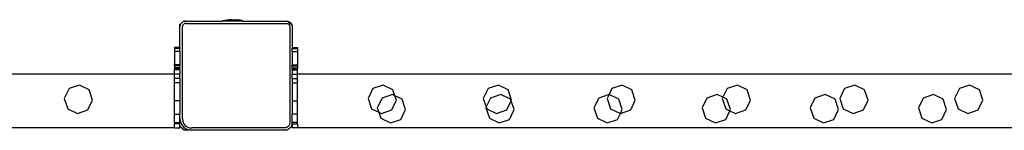
# Model space of a CAD drawing. Units: millimetres. Extents: x -16606 to 355047, y -3372 to 18187.
# Drawn here: x 7339 to 8077, y 17845 to 17928 of the extents above; entities that cross this region are included whole.
import ezdxf

# ---------------------------------------------------------------- set-up
doc = ezdxf.new("R2010")
doc.units = ezdxf.units.MM
doc.layers.add('VP-EQ', color=7, linetype='Continuous', true_color=0x8a3492)

# ---------------------------------------------------------------- blocks, each defined once
blk = doc.blocks.new('2408A')
at = {"layer": 'VP-EQ', "color": 0}
for p, q in [((11591.715, 989.802), (11591.774, 989.856)), ((11591.715, 989.802), (11591.774, 989.856)), ((11591.715, 989.645), (11591.715, 989.802)), ((11591.715, 989.645), (11591.715, 989.802)), ((11591.774, 989.856), (11591.73, 989.754)), ((11591.774, 989.856), (11591.73, 989.754)), ((11591.784, 989.869), (11591.774, 989.856)), ((11591.784, 989.869), (11591.774, 989.856)), ((11591.784, 989.869), (11591.916, 989.997)), ((11591.784, 989.869), (11591.916, 989.997)), ((11591.844, 989.944), (11591.784, 989.869)), ((11591.844, 989.944), (11591.784, 989.869)), ((11591.916, 989.997), (11591.844, 989.944)), ((11591.916, 989.997), (11591.844, 989.944)), ((11591.936, 990.011), (11591.916, 989.997)), ((11591.936, 990.011), (11591.916, 989.997)), ((11591.971, 989.823), (11591.929, 989.771)), ((11591.971, 989.823), (11591.929, 989.771)), ((11591.936, 990.011), (11591.989, 990.068)), ((11591.936, 990.011), (11591.989, 990.068)), ((11592.042, 990.054), (11591.936, 990.011)), ((11592.042, 990.054), (11591.936, 990.011)), ((11592.025, 989.863), (11591.971, 989.823)), ((11592.025, 989.863), (11591.971, 989.823)), ((11591.989, 990.068), (11592.156, 990.068)), ((11591.989, 990.068), (11592.156, 990.068)), ((11592.088, 989.888), (11592.025, 989.863)), ((11592.088, 989.888), (11592.025, 989.863)), ((11592.156, 990.068), (11592.042, 990.054)), ((11592.156, 990.068), (11592.042, 990.054)), ((11592.168, 989.898), (11592.088, 989.888)), ((11592.168, 989.898), (11592.088, 989.888)), ((11592.156, 990.068), (11594.918, 990.068)), ((11592.156, 990.068), (11594.918, 990.068)), ((11592.168, 989.898), (11599.681, 989.898)), ((11592.168, 989.898), (11599.681, 989.898)), ((11594.918, 990.118), (11594.925, 990.118)), ((11594.918, 990.118), (11594.918, 990.068)), ((11594.918, 990.118), (11594.925, 990.118)), ((11594.918, 990.118), (11594.918, 990.068)), ((11596.383, 990.068), (11594.918, 990.068)), ((11596.383, 990.068), (11594.918, 990.068)), ((11594.925, 990.118), (11595.217, 990.168)), ((11594.925, 990.118), (11595.217, 990.168)), ((11594.925, 990.118), (11596.376, 990.118)), ((11594.925, 990.118), (11596.376, 990.118)), ((11595.217, 990.168), (11595.372, 990.168)), ((11595.217, 990.168), (11595.372, 990.168)), ((11595.372, 990.168), (11595.37, 990.152)), ((11595.372, 990.168), (11595.37, 990.152)), ((11595.417, 990.152), (11595.37, 990.152)), ((11595.417, 990.152), (11595.37, 990.152)), ((11595.372, 990.168), (11595.417, 990.168)), ((11595.372, 990.168), (11595.417, 990.168)), ((11595.417, 990.168), (11595.417, 990.152)), ((11595.604, 990.168), (11595.417, 990.168)), ((11595.417, 990.168), (11595.417, 990.152)), ((11595.604, 990.168), (11595.417, 990.168)), ((11595.417, 990.152), (11595.604, 990.152)), ((11595.417, 990.152), (11595.604, 990.152)), ((11595.604, 990.168), (11595.604, 990.152)), ((11595.604, 990.168), (11595.697, 990.168)), ((11595.604, 990.168), (11595.604, 990.152)), ((11595.604, 990.168), (11595.697, 990.168)), ((11595.604, 990.152), (11595.697, 990.152)), ((11595.604, 990.152), (11595.697, 990.152)), ((11595.697, 990.168), (11595.697, 990.152)), ((11595.697, 990.168), (11595.884, 990.168)), ((11595.697, 990.168), (11595.697, 990.152)), ((11595.697, 990.168), (11595.884, 990.168)), ((11595.697, 990.152), (11595.884, 990.152)), ((11595.697, 990.152), (11595.884, 990.152)), ((11595.884, 990.168), (11595.884, 990.152)), ((11595.928, 990.168), (11595.884, 990.168)), ((11595.884, 990.168), (11595.884, 990.152)), ((11595.928, 990.168), (11595.884, 990.168)), ((11595.884, 990.152), (11595.93, 990.153)), ((11595.884, 990.152), (11595.93, 990.153)), ((11595.928, 990.168), (11595.93, 990.153)), ((11595.928, 990.168), (11596.083, 990.168)), ((11595.928, 990.168), (11595.93, 990.153)), ((11595.928, 990.168), (11596.083, 990.168)), ((11596.376, 990.118), (11596.083, 990.168)), ((11596.376, 990.118), (11596.083, 990.168)), ((11596.383, 990.118), (11596.376, 990.118)), ((11596.383, 990.118), (11596.376, 990.118)), ((11596.383, 990.118), (11596.383, 990.068)), ((11596.383, 990.118), (11596.383, 990.068)), ((11596.383, 990.068), (11599.693, 990.068)), ((11596.383, 990.068), (11599.693, 990.068)), ((11599.681, 989.898), (11599.756, 989.888)), ((11599.681, 989.898), (11599.756, 989.888)), ((11599.693, 990.068), (11599.74, 990.062)), ((11599.693, 990.068), (11599.733, 990.068)), ((11599.693, 990.068), (11599.74, 990.062)), ((11599.693, 990.068), (11599.733, 990.068)), ((11599.74, 990.062), (11599.733, 990.068)), ((11599.74, 990.062), (11599.733, 990.068)), ((11599.74, 990.062), (11599.802, 990.054)), ((11600.101, 989.767), (11599.74, 990.062)), ((11599.74, 990.062), (11599.802, 990.054)), ((11600.101, 989.767), (11599.74, 990.062)), ((11599.756, 989.888), (11599.815, 989.865)), ((11599.756, 989.888), (11599.815, 989.865)), ((11599.802, 990.054), (11599.904, 990.014)), ((11599.802, 990.054), (11599.904, 990.014)), ((11599.815, 989.865), (11599.865, 989.828)), ((11599.815, 989.865), (11599.865, 989.828)), ((11599.865, 989.828), (11599.904, 989.779)), ((11599.865, 989.828), (11599.904, 989.779)), ((11599.904, 990.014), (11599.992, 989.949)), ((11599.904, 990.014), (11599.992, 989.949)), ((11599.904, 989.779), (11599.928, 989.723)), ((11599.904, 989.779), (11599.928, 989.723)), ((11600.059, 989.865), (11599.992, 989.949)), ((11600.059, 989.865), (11599.992, 989.949)), ((11600.059, 989.865), (11600.101, 989.767)), ((11600.059, 989.865), (11600.101, 989.767)), ((11591.73, 989.754), (11591.715, 989.645)), ((11591.73, 989.754), (11591.715, 989.645)), ((11591.715, 988.094), (11591.715, 989.645)), ((11591.715, 988.094), (11591.715, 989.645)), ((11591.903, 989.71), (11591.893, 989.634)), ((11591.903, 989.71), (11591.893, 989.634)), ((11591.893, 982.756), (11591.893, 989.634)), ((11591.893, 982.756), (11591.893, 989.634)), ((11591.929, 989.771), (11591.903, 989.71)), ((11591.929, 989.771), (11591.903, 989.71)), ((11599.928, 989.723), (11599.938, 989.651)), ((11599.928, 989.723), (11599.938, 989.651)), ((11599.938, 989.651), (11599.938, 982.452)), ((11599.938, 989.651), (11599.938, 982.452)), ((11600.101, 989.767), (11600.115, 989.663)), ((11600.115, 989.755), (11600.101, 989.767)), ((11600.101, 989.767), (11600.115, 989.663)), ((11600.115, 989.755), (11600.101, 989.767)), ((11600.115, 989.755), (11600.115, 989.663)), ((11600.115, 989.755), (11600.115, 989.663)), ((11600.115, 989.663), (11600.115, 988.094)), ((11600.115, 989.663), (11600.115, 988.094)), ((11591.715, 988.094), (11591.315, 988.094)), ((11591.315, 988.094), (11591.315, 988.016)), ((11591.715, 988.094), (11591.315, 988.094)), ((11591.315, 988.094), (11591.315, 988.016)), ((11591.715, 988.016), (11591.315, 988.016)), ((11591.315, 988.016), (11591.315, 987.788)), ((11591.715, 988.016), (11591.315, 988.016)), ((11591.315, 988.016), (11591.315, 987.788)), ((11591.715, 987.788), (11591.315, 987.788)), ((11591.315, 987.788), (11591.315, 986.799)), ((11591.715, 987.788), (11591.315, 987.788)), ((11591.315, 987.788), (11591.315, 986.799)), ((11591.715, 988.094), (11591.715, 988.016)), ((11591.715, 988.094), (11591.715, 988.016)), ((11591.715, 987.788), (11591.715, 988.016)), ((11591.715, 987.788), (11591.715, 988.016)), ((11591.715, 987.788), (11591.715, 986.799)), ((11591.715, 987.788), (11591.715, 986.799)), ((11600.115, 988.094), (11600.515, 988.094)), ((11600.115, 988.094), (11600.115, 988.016)), ((11600.115, 988.094), (11600.515, 988.094)), ((11600.115, 988.094), (11600.115, 988.016)), ((11600.115, 988.016), (11600.515, 988.016)), ((11600.115, 987.788), (11600.115, 988.016)), ((11600.115, 988.016), (11600.515, 988.016)), ((11600.115, 987.788), (11600.115, 988.016)), ((11600.115, 987.788), (11600.515, 987.788)), ((11600.115, 987.788), (11600.115, 986.799)), ((11600.115, 987.788), (11600.515, 987.788)), ((11600.115, 987.788), (11600.115, 986.799)), ((11600.515, 988.094), (11600.515, 988.016)), ((11600.515, 988.094), (11600.515, 988.016)), ((11600.515, 988.016), (11600.515, 987.788)), ((11600.515, 988.016), (11600.515, 987.788)), ((11600.515, 987.788), (11600.515, 986.799)), ((11600.515, 987.788), (11600.515, 986.799)), ((11591.315, 986.094), (11350.515, 986.094)), ((11591.315, 986.094), (11350.515, 986.094)), ((11591.715, 986.799), (11591.315, 986.799)), ((11591.315, 986.726), (11591.315, 986.799)), ((11591.715, 986.799), (11591.315, 986.799)), ((11591.315, 986.726), (11591.315, 986.799)), ((11591.715, 986.728), (11591.315, 986.726)), ((11591.715, 986.728), (11591.315, 986.726)), ((11591.715, 986.724), (11591.315, 986.726)), ((11591.315, 986.726), (11591.315, 986.571)), ((11591.715, 986.724), (11591.315, 986.726)), ((11591.315, 986.726), (11591.315, 986.571)), ((11591.715, 986.571), (11591.315, 986.571)), ((11591.315, 986.571), (11591.315, 986.494)), ((11591.715, 986.571), (11591.315, 986.571)), ((11591.315, 986.571), (11591.315, 986.494)), ((11591.315, 986.494), (11591.715, 986.494)), ((11591.315, 986.411), (11591.315, 986.494)), ((11591.315, 986.494), (11591.715, 986.494)), ((11591.315, 986.411), (11591.315, 986.494)), ((11591.715, 986.411), (11591.315, 986.411)), ((11591.315, 986.094), (11591.315, 986.411)), ((11591.715, 986.411), (11591.315, 986.411)), ((11591.315, 986.094), (11591.315, 986.411)), ((11591.715, 986.094), (11591.315, 986.094)), ((11591.315, 985.776), (11591.315, 986.094)), ((11591.715, 986.094), (11591.315, 986.094)), ((11591.315, 985.776), (11591.315, 986.094)), ((11591.715, 986.799), (11591.715, 986.728)), ((11591.715, 986.799), (11591.715, 986.728)), ((11591.715, 986.728), (11591.715, 986.724)), ((11591.715, 986.728), (11591.715, 986.724)), ((11591.715, 986.571), (11591.715, 986.724)), ((11591.715, 986.571), (11591.715, 986.724)), ((11591.715, 986.571), (11591.715, 986.494)), ((11591.715, 986.571), (11591.715, 986.494)), ((11591.715, 986.411), (11591.715, 986.494)), ((11591.715, 986.411), (11591.715, 986.494)), ((11591.715, 986.411), (11591.715, 986.094)), ((11591.715, 986.411), (11591.715, 986.094)), ((11591.715, 985.776), (11591.715, 986.094)), ((11591.715, 985.776), (11591.715, 986.094)), ((11600.115, 986.799), (11600.515, 986.799)), ((11600.115, 986.728), (11600.115, 986.799)), ((11600.115, 986.799), (11600.515, 986.799)), ((11600.115, 986.728), (11600.115, 986.799)), ((11600.115, 986.728), (11600.515, 986.726)), ((11600.115, 986.724), (11600.115, 986.728)), ((11600.115, 986.728), (11600.515, 986.726)), ((11600.115, 986.724), (11600.115, 986.728)), ((11600.115, 986.724), (11600.515, 986.726)), ((11600.115, 986.724), (11600.515, 986.726)), ((11600.115, 986.712), (11600.115, 986.724)), ((11600.115, 986.712), (11600.115, 986.724)), ((11600.115, 986.712), (11600.115, 986.65)), ((11600.115, 986.652), (11600.115, 986.712)), ((11600.115, 986.712), (11600.115, 986.65)), ((11600.115, 986.652), (11600.115, 986.712)), ((11600.115, 986.65), (11600.115, 986.652)), ((11600.115, 986.65), (11600.115, 986.652)), ((11600.115, 986.571), (11600.115, 986.65)), ((11600.115, 986.571), (11600.115, 986.65)), ((11600.115, 986.571), (11600.515, 986.571)), ((11600.115, 986.571), (11600.115, 986.494)), ((11600.115, 986.571), (11600.515, 986.571)), ((11600.115, 986.571), (11600.115, 986.494)), ((11600.515, 986.494), (11600.115, 986.494)), ((11600.115, 986.411), (11600.115, 986.494)), ((11600.515, 986.494), (11600.115, 986.494)), ((11600.115, 986.411), (11600.115, 986.494)), ((11600.115, 986.411), (11600.515, 986.411)), ((11600.115, 986.411), (11600.115, 986.094)), ((11600.115, 986.411), (11600.515, 986.411)), ((11600.115, 986.411), (11600.115, 986.094)), ((11600.115, 986.094), (11600.515, 986.094)), ((11600.115, 985.776), (11600.115, 986.094)), ((11600.115, 986.094), (11600.515, 986.094)), ((11600.115, 985.776), (11600.115, 986.094)), ((11600.515, 986.726), (11600.515, 986.799)), ((11600.515, 986.726), (11600.515, 986.799)), ((11600.515, 986.726), (11600.515, 986.571)), ((11600.515, 986.726), (11600.515, 986.571)), ((11600.515, 986.571), (11600.515, 986.494)), ((11600.515, 986.571), (11600.515, 986.494)), ((11600.515, 986.411), (11600.515, 986.494)), ((11600.515, 986.411), (11600.515, 986.494)), ((11600.515, 986.094), (11600.515, 986.411)), ((11600.515, 986.094), (11600.515, 986.411)), ((11600.515, 985.776), (11600.515, 986.094)), ((11656.645, 986.094), (11600.515, 986.094)), ((11600.515, 985.776), (11600.515, 986.094)), ((11656.645, 986.094), (11600.515, 986.094)), ((11591.715, 985.776), (11591.315, 985.776)), ((11591.315, 985.463), (11591.315, 985.776)), ((11591.715, 985.776), (11591.315, 985.776)), ((11591.315, 985.463), (11591.315, 985.776)), ((11591.715, 985.462), (11591.315, 985.463)), ((11591.315, 985.459), (11591.315, 985.463)), ((11591.715, 985.462), (11591.315, 985.463)), ((11591.315, 985.459), (11591.315, 985.463)), ((11591.715, 985.462), (11591.315, 985.459)), ((11591.715, 985.462), (11591.315, 985.459)), ((11591.315, 984.094), (11591.315, 985.459)), ((11591.315, 984.094), (11591.315, 985.459)), ((11591.715, 985.776), (11591.715, 985.462)), ((11591.715, 985.776), (11591.715, 985.462)), ((11591.715, 985.462), (11591.715, 984.094)), ((11591.715, 985.462), (11591.715, 984.094)), ((11600.115, 985.776), (11600.515, 985.776)), ((11600.115, 985.776), (11600.115, 985.462)), ((11600.115, 985.776), (11600.515, 985.776)), ((11600.115, 985.776), (11600.115, 985.462)), ((11600.115, 985.462), (11600.515, 985.463)), ((11600.115, 985.462), (11600.515, 985.463)), ((11600.115, 985.462), (11600.515, 985.459)), ((11600.115, 985.462), (11600.115, 984.094)), ((11600.115, 985.462), (11600.515, 985.459)), ((11600.115, 985.462), (11600.115, 984.094)), ((11600.515, 985.764), (11600.515, 985.776)), ((11600.515, 985.764), (11600.515, 985.776)), ((11600.515, 985.544), (11600.515, 985.764)), ((11600.515, 985.544), (11600.515, 985.764)), ((11600.515, 985.544), (11600.515, 985.537)), ((11600.515, 985.544), (11600.515, 985.476)), ((11600.515, 985.544), (11600.515, 985.537)), ((11600.515, 985.544), (11600.515, 985.476)), ((11600.515, 985.476), (11600.515, 985.537)), ((11600.515, 985.476), (11600.515, 985.537)), ((11600.515, 985.463), (11600.515, 985.476)), ((11600.515, 985.463), (11600.515, 985.476)), ((11600.515, 985.459), (11600.515, 985.463)), ((11600.515, 985.459), (11600.515, 985.463)), ((11600.515, 984.094), (11600.515, 985.459)), ((11600.515, 984.094), (11600.515, 985.459)), ((11583.407, 985.015), (11583.05, 984.282)), ((11583.407, 985.015), (11583.05, 984.282)), ((11584.177, 985.281), (11583.407, 985.015)), ((11584.177, 985.281), (11583.407, 985.015)), ((11584.91, 984.924), (11584.177, 985.281)), ((11584.91, 984.924), (11584.177, 985.281)), ((11585.167, 984.154), (11584.91, 984.924)), ((11585.167, 984.154), (11584.91, 984.924)), ((11606.164, 985.015), (11605.807, 984.282)), ((11606.164, 985.015), (11605.807, 984.282)), ((11606.935, 985.281), (11606.164, 985.015)), ((11606.935, 985.281), (11606.164, 985.015)), ((11607.667, 984.924), (11606.935, 985.281)), ((11607.667, 984.924), (11606.935, 985.281)), ((11607.813, 984.488), (11607.667, 984.924)), ((11607.813, 984.488), (11607.667, 984.924)), ((11614.794, 985.015), (11614.437, 984.282)), ((11614.794, 985.015), (11614.437, 984.282)), ((11615.565, 985.281), (11614.794, 985.015)), ((11615.565, 985.281), (11614.794, 985.015)), ((11616.297, 984.924), (11615.565, 985.281)), ((11616.297, 984.924), (11615.565, 985.281)), ((11616.554, 984.154), (11616.297, 984.924)), ((11616.554, 984.154), (11616.297, 984.924)), ((11624.064, 985.015), (11623.852, 984.58)), ((11624.064, 985.015), (11623.852, 984.58)), ((11624.835, 985.281), (11624.064, 985.015)), ((11624.835, 985.281), (11624.064, 985.015)), ((11625.567, 984.924), (11624.835, 985.281)), ((11625.567, 984.924), (11624.835, 985.281)), ((11625.824, 984.154), (11625.567, 984.924)), ((11625.824, 984.154), (11625.567, 984.924)), ((11632.694, 985.015), (11632.381, 984.372)), ((11632.694, 985.015), (11632.381, 984.372)), ((11633.465, 985.281), (11632.694, 985.015)), ((11633.465, 985.281), (11632.694, 985.015)), ((11634.197, 984.924), (11633.465, 985.281)), ((11634.197, 984.924), (11633.465, 985.281)), ((11634.454, 984.154), (11634.197, 984.924)), ((11634.454, 984.154), (11634.197, 984.924)), ((11641.494, 985.015), (11641.137, 984.282)), ((11641.494, 985.015), (11641.137, 984.282)), ((11642.265, 985.281), (11641.494, 985.015)), ((11642.265, 985.281), (11641.494, 985.015)), ((11642.997, 984.924), (11642.265, 985.281)), ((11642.997, 984.924), (11642.265, 985.281)), ((11643.254, 984.154), (11642.997, 984.924)), ((11643.254, 984.154), (11642.997, 984.924)), ((11650.094, 985.015), (11649.737, 984.282)), ((11650.094, 985.015), (11649.737, 984.282)), ((11650.865, 985.281), (11650.094, 985.015)), ((11650.865, 985.281), (11650.094, 985.015)), ((11651.597, 984.924), (11650.865, 985.281)), ((11651.597, 984.924), (11650.865, 985.281)), ((11651.854, 984.154), (11651.597, 984.924)), ((11651.854, 984.154), (11651.597, 984.924)), ((11583.05, 984.282), (11583.316, 983.512)), ((11583.05, 984.282), (11583.316, 983.512)), ((11584.819, 983.421), (11585.167, 984.154)), ((11584.819, 983.421), (11585.167, 984.154)), ((11591.715, 984.094), (11591.315, 984.094)), ((11591.315, 983.094), (11591.315, 984.094)), ((11591.715, 984.094), (11591.315, 984.094)), ((11591.315, 983.094), (11591.315, 984.094)), ((11591.715, 984.094), (11591.715, 983.094)), ((11591.715, 984.094), (11591.715, 983.094)), ((11600.115, 984.094), (11600.515, 984.094)), ((11600.115, 984.094), (11600.115, 983.094)), ((11600.115, 984.094), (11600.515, 984.094)), ((11600.115, 984.094), (11600.115, 983.094)), ((11600.515, 983.094), (11600.515, 984.094)), ((11600.515, 983.094), (11600.515, 984.094)), ((11605.807, 984.282), (11606.073, 983.512)), ((11605.807, 984.282), (11606.073, 983.512)), ((11606.852, 984.315), (11606.495, 983.582)), ((11606.852, 984.315), (11606.495, 983.582)), ((11607.622, 984.58), (11606.852, 984.315)), ((11607.622, 984.58), (11606.852, 984.315)), ((11607.576, 983.421), (11607.924, 984.154)), ((11607.576, 983.421), (11607.924, 984.154)), ((11607.813, 984.488), (11607.622, 984.58)), ((11607.813, 984.488), (11607.622, 984.58)), ((11608.355, 984.223), (11607.813, 984.488)), ((11607.924, 984.154), (11607.813, 984.488)), ((11608.355, 984.223), (11607.813, 984.488)), ((11607.924, 984.154), (11607.813, 984.488)), ((11608.612, 983.453), (11608.355, 984.223)), ((11608.612, 983.453), (11608.355, 984.223)), ((11614.437, 984.282), (11614.656, 983.646)), ((11614.437, 984.282), (11614.656, 983.646)), ((11614.982, 984.315), (11614.656, 983.646)), ((11614.982, 984.315), (11614.656, 983.646)), ((11615.752, 984.58), (11614.982, 984.315)), ((11615.752, 984.58), (11614.982, 984.315)), ((11616.485, 984.223), (11615.752, 984.58)), ((11616.485, 984.223), (11615.752, 984.58)), ((11616.206, 983.421), (11616.527, 984.098)), ((11616.206, 983.421), (11616.527, 984.098)), ((11616.527, 984.098), (11616.485, 984.223)), ((11616.527, 984.098), (11616.485, 984.223)), ((11616.527, 984.098), (11616.554, 984.154)), ((11616.527, 984.098), (11616.554, 984.154)), ((11616.742, 983.453), (11616.527, 984.098)), ((11616.742, 983.453), (11616.527, 984.098)), ((11623.082, 984.315), (11622.725, 983.582)), ((11623.082, 984.315), (11622.725, 983.582)), ((11623.852, 984.58), (11623.082, 984.315)), ((11623.852, 984.58), (11623.082, 984.315)), ((11623.852, 984.58), (11623.707, 984.282)), ((11623.852, 984.58), (11623.707, 984.282)), ((11623.707, 984.282), (11623.973, 983.512)), ((11623.707, 984.282), (11623.973, 983.512)), ((11624.585, 984.223), (11623.852, 984.58)), ((11624.585, 984.223), (11623.852, 984.58)), ((11624.842, 983.453), (11624.585, 984.223)), ((11624.842, 983.453), (11624.585, 984.223)), ((11625.476, 983.421), (11625.824, 984.154)), ((11625.476, 983.421), (11625.824, 984.154)), ((11631.182, 984.315), (11630.825, 983.582)), ((11631.182, 984.315), (11630.825, 983.582)), ((11631.952, 984.58), (11631.182, 984.315)), ((11631.952, 984.58), (11631.182, 984.315)), ((11632.381, 984.372), (11631.952, 984.58)), ((11632.381, 984.372), (11631.952, 984.58)), ((11632.381, 984.372), (11632.337, 984.282)), ((11632.381, 984.372), (11632.337, 984.282)), ((11632.337, 984.282), (11632.603, 983.512)), ((11632.337, 984.282), (11632.603, 983.512)), ((11632.685, 984.223), (11632.381, 984.372)), ((11632.685, 984.223), (11632.381, 984.372)), ((11632.942, 983.453), (11632.685, 984.223)), ((11632.942, 983.453), (11632.685, 984.223)), ((11634.106, 983.421), (11634.454, 984.154)), ((11634.106, 983.421), (11634.454, 984.154)), ((11639.282, 984.315), (11638.925, 983.582)), ((11639.282, 984.315), (11638.925, 983.582)), ((11640.052, 984.58), (11639.282, 984.315)), ((11640.052, 984.58), (11639.282, 984.315)), ((11640.785, 984.223), (11640.052, 984.58)), ((11640.785, 984.223), (11640.052, 984.58)), ((11641.042, 983.453), (11640.785, 984.223)), ((11641.042, 983.453), (11640.785, 984.223)), ((11641.137, 984.282), (11641.403, 983.512)), ((11641.137, 984.282), (11641.403, 983.512)), ((11642.906, 983.421), (11643.254, 984.154)), ((11642.906, 983.421), (11643.254, 984.154)), ((11647.382, 984.315), (11647.025, 983.582)), ((11647.382, 984.315), (11647.025, 983.582)), ((11648.152, 984.58), (11647.382, 984.315)), ((11648.152, 984.58), (11647.382, 984.315)), ((11648.885, 984.223), (11648.152, 984.58)), ((11648.885, 984.223), (11648.152, 984.58)), ((11649.142, 983.453), (11648.885, 984.223)), ((11649.142, 983.453), (11648.885, 984.223)), ((11649.737, 984.282), (11650.003, 983.512)), ((11649.737, 984.282), (11650.003, 983.512)), ((11651.506, 983.421), (11651.854, 984.154)), ((11651.506, 983.421), (11651.854, 984.154)), ((11583.316, 983.512), (11584.048, 983.155)), ((11583.316, 983.512), (11584.048, 983.155)), ((11584.048, 983.155), (11584.819, 983.421)), ((11584.048, 983.155), (11584.819, 983.421)), ((11606.073, 983.512), (11606.609, 983.251)), ((11606.073, 983.512), (11606.609, 983.251)), ((11606.495, 983.582), (11606.609, 983.251)), ((11606.495, 983.582), (11606.609, 983.251)), ((11606.609, 983.251), (11606.761, 982.811)), ((11606.609, 983.251), (11606.806, 983.155)), ((11606.609, 983.251), (11606.761, 982.811)), ((11606.609, 983.251), (11606.806, 983.155)), ((11606.806, 983.155), (11607.576, 983.421)), ((11606.806, 983.155), (11607.576, 983.421)), ((11608.264, 982.72), (11608.612, 983.453)), ((11608.264, 982.72), (11608.612, 983.453)), ((11614.656, 983.646), (11614.625, 983.582)), ((11614.656, 983.646), (11614.625, 983.582)), ((11614.625, 983.582), (11614.891, 982.811)), ((11614.625, 983.582), (11614.891, 982.811)), ((11614.656, 983.646), (11614.703, 983.512)), ((11614.656, 983.646), (11614.703, 983.512)), ((11614.703, 983.512), (11615.436, 983.155)), ((11614.703, 983.512), (11615.436, 983.155)), ((11615.436, 983.155), (11616.206, 983.421)), ((11615.436, 983.155), (11616.206, 983.421)), ((11616.394, 982.72), (11616.742, 983.453)), ((11616.394, 982.72), (11616.742, 983.453)), ((11622.725, 983.582), (11622.991, 982.811)), ((11622.725, 983.582), (11622.991, 982.811)), ((11623.973, 983.512), (11624.701, 983.157)), ((11623.973, 983.512), (11624.701, 983.157)), ((11624.494, 982.72), (11624.701, 983.157)), ((11624.494, 982.72), (11624.701, 983.157)), ((11624.701, 983.157), (11624.842, 983.453)), ((11624.701, 983.157), (11624.842, 983.453)), ((11624.701, 983.157), (11624.706, 983.155)), ((11624.701, 983.157), (11624.706, 983.155)), ((11624.706, 983.155), (11625.476, 983.421)), ((11624.706, 983.155), (11625.476, 983.421)), ((11630.825, 983.582), (11631.091, 982.811)), ((11630.825, 983.582), (11631.091, 982.811)), ((11632.594, 982.72), (11632.901, 983.367)), ((11632.594, 982.72), (11632.901, 983.367)), ((11632.603, 983.512), (11632.901, 983.367)), ((11632.603, 983.512), (11632.901, 983.367)), ((11632.901, 983.367), (11632.942, 983.453)), ((11632.901, 983.367), (11632.942, 983.453)), ((11632.901, 983.367), (11633.336, 983.155)), ((11632.901, 983.367), (11633.336, 983.155)), ((11633.336, 983.155), (11634.106, 983.421)), ((11633.336, 983.155), (11634.106, 983.421)), ((11638.925, 983.582), (11639.191, 982.811)), ((11638.925, 983.582), (11639.191, 982.811)), ((11640.694, 982.72), (11641.042, 983.453)), ((11640.694, 982.72), (11641.042, 983.453)), ((11641.403, 983.512), (11642.136, 983.155)), ((11641.403, 983.512), (11642.136, 983.155)), ((11642.136, 983.155), (11642.906, 983.421)), ((11642.136, 983.155), (11642.906, 983.421)), ((11647.025, 983.582), (11647.291, 982.811)), ((11647.025, 983.582), (11647.291, 982.811)), ((11648.794, 982.72), (11649.142, 983.453)), ((11648.794, 982.72), (11649.142, 983.453)), ((11650.003, 983.512), (11650.736, 983.155)), ((11650.003, 983.512), (11650.736, 983.155)), ((11650.736, 983.155), (11651.506, 983.421)), ((11650.736, 983.155), (11651.506, 983.421)), ((11591.315, 983.094), (11591.715, 983.094)), ((11591.315, 982.494), (11591.315, 983.094)), ((11591.315, 983.094), (11591.715, 983.094)), ((11591.315, 982.494), (11591.315, 983.094)), ((11591.315, 982.494), (11591.715, 982.494)), ((11591.315, 982.494), (11591.315, 982.394)), ((11591.315, 982.494), (11591.715, 982.494)), ((11591.315, 982.494), (11591.315, 982.394)), ((11591.715, 982.745), (11591.715, 983.094)), ((11591.715, 982.745), (11591.715, 983.094)), ((11591.715, 982.745), (11591.745, 982.526)), ((11591.715, 982.494), (11591.715, 982.745)), ((11591.715, 982.745), (11591.745, 982.526)), ((11591.715, 982.494), (11591.715, 982.745)), ((11591.715, 982.394), (11591.715, 982.494)), ((11591.715, 982.394), (11591.715, 982.494)), ((11591.745, 982.526), (11591.833, 982.323)), ((11591.745, 982.526), (11591.833, 982.323)), ((11591.893, 982.756), (11591.918, 982.571)), ((11591.893, 982.756), (11591.918, 982.571)), ((11591.918, 982.571), (11591.988, 982.409)), ((11591.918, 982.571), (11591.988, 982.409)), ((11591.988, 982.409), (11592.099, 982.27)), ((11591.988, 982.409), (11592.099, 982.27)), ((11599.938, 982.452), (11599.923, 982.345)), ((11599.938, 982.452), (11599.923, 982.345)), ((11600.115, 982.441), (11600.096, 982.301)), ((11600.115, 982.441), (11600.096, 982.301)), ((11600.515, 983.094), (11600.115, 983.094)), ((11600.115, 982.494), (11600.115, 983.094)), ((11600.515, 983.094), (11600.115, 983.094)), ((11600.115, 982.494), (11600.115, 983.094)), ((11600.515, 982.494), (11600.115, 982.494)), ((11600.115, 982.494), (11600.115, 982.441)), ((11600.515, 982.494), (11600.115, 982.494)), ((11600.115, 982.494), (11600.115, 982.441)), ((11600.115, 982.394), (11600.115, 982.441)), ((11600.115, 982.394), (11600.115, 982.441)), ((11600.515, 982.494), (11600.515, 983.094)), ((11600.515, 982.494), (11600.515, 983.094)), ((11600.515, 982.397), (11600.515, 982.494)), ((11600.515, 982.397), (11600.515, 982.494)), ((11606.761, 982.811), (11607.493, 982.454)), ((11606.761, 982.811), (11607.493, 982.454)), ((11607.493, 982.454), (11608.264, 982.72)), ((11607.493, 982.454), (11608.264, 982.72)), ((11614.891, 982.811), (11615.623, 982.454)), ((11614.891, 982.811), (11615.623, 982.454)), ((11615.623, 982.454), (11616.394, 982.72)), ((11615.623, 982.454), (11616.394, 982.72)), ((11622.991, 982.811), (11623.723, 982.454)), ((11622.991, 982.811), (11623.723, 982.454)), ((11623.723, 982.454), (11624.494, 982.72)), ((11623.723, 982.454), (11624.494, 982.72)), ((11631.091, 982.811), (11631.823, 982.454)), ((11631.091, 982.811), (11631.823, 982.454)), ((11631.823, 982.454), (11632.594, 982.72)), ((11631.823, 982.454), (11632.594, 982.72)), ((11639.191, 982.811), (11639.923, 982.454)), ((11639.191, 982.811), (11639.923, 982.454)), ((11639.923, 982.454), (11640.694, 982.72)), ((11639.923, 982.454), (11640.694, 982.72)), ((11647.291, 982.811), (11648.023, 982.454)), ((11647.291, 982.811), (11648.023, 982.454)), ((11648.023, 982.454), (11648.794, 982.72)), ((11648.023, 982.454), (11648.794, 982.72)), ((11591.315, 982.094), (11350.515, 982.094)), ((11591.315, 982.094), (11350.515, 982.094)), ((11591.715, 982.394), (11591.315, 982.394)), ((11591.315, 982.094), (11591.315, 982.394)), ((11591.715, 982.394), (11591.315, 982.394)), ((11591.315, 982.094), (11591.315, 982.394)), ((11591.315, 982.094), (11591.715, 982.094)), ((11591.315, 982.094), (11591.715, 982.094)), ((11591.715, 982.196), (11591.715, 982.394)), ((11591.715, 982.196), (11591.715, 982.394)), ((11592.018, 981.901), (11591.715, 982.196)), ((11591.715, 982.094), (11591.715, 982.196)), ((11592.018, 981.901), (11591.715, 982.196)), ((11591.715, 982.094), (11591.715, 982.196)), ((11591.833, 982.323), (11591.973, 982.148)), ((11591.833, 982.323), (11591.973, 982.148)), ((11591.973, 982.148), (11592.154, 982.014)), ((11591.973, 982.148), (11592.154, 982.014)), ((11592.594, 981.901), (11592.018, 981.901)), ((11592.594, 981.901), (11592.018, 981.901)), ((11592.099, 982.27), (11592.244, 982.163)), ((11592.099, 982.27), (11592.244, 982.163)), ((11592.154, 982.014), (11592.366, 981.93)), ((11592.154, 982.014), (11592.366, 981.93)), ((11592.244, 982.163), (11592.413, 982.096)), ((11592.244, 982.163), (11592.413, 982.096)), ((11592.366, 981.93), (11592.594, 981.901)), ((11592.366, 981.93), (11592.594, 981.901)), ((11592.413, 982.096), (11592.605, 982.072)), ((11592.413, 982.096), (11592.605, 982.072)), ((11599.554, 981.901), (11592.594, 981.901)), ((11599.554, 981.901), (11592.594, 981.901)), ((11599.542, 982.072), (11592.605, 982.072)), ((11599.542, 982.072), (11592.605, 982.072)), ((11599.653, 982.086), (11599.542, 982.072)), ((11599.653, 982.086), (11599.542, 982.072)), ((11599.699, 981.92), (11599.554, 981.901)), ((11599.699, 981.92), (11599.554, 981.901)), ((11599.733, 981.901), (11599.554, 981.901)), ((11599.733, 981.901), (11599.554, 981.901)), ((11599.745, 982.122), (11599.653, 982.086)), ((11599.745, 982.122), (11599.653, 982.086)), ((11599.819, 981.967), (11599.699, 981.92)), ((11599.819, 981.967), (11599.699, 981.92)), ((11599.819, 981.967), (11599.733, 981.901)), ((11599.819, 981.967), (11599.733, 981.901)), ((11599.824, 982.181), (11599.745, 982.122)), ((11599.824, 982.181), (11599.745, 982.122)), ((11599.971, 982.085), (11599.819, 981.967)), ((11599.971, 982.085), (11599.819, 981.967)), ((11599.834, 981.974), (11599.819, 981.967)), ((11599.834, 981.974), (11599.819, 981.967)), ((11599.885, 982.257), (11599.824, 982.181)), ((11599.885, 982.257), (11599.824, 982.181)), ((11599.951, 982.059), (11599.834, 981.974)), ((11599.951, 982.059), (11599.834, 981.974)), ((11599.923, 982.345), (11599.885, 982.257)), ((11599.923, 982.345), (11599.885, 982.257)), ((11599.971, 982.085), (11599.951, 982.059)), ((11599.971, 982.085), (11599.951, 982.059)), ((11600.115, 982.196), (11599.971, 982.085)), ((11600.115, 982.196), (11599.971, 982.085)), ((11600.04, 982.171), (11599.971, 982.085)), ((11600.04, 982.171), (11599.971, 982.085)), ((11600.096, 982.301), (11600.04, 982.171)), ((11600.096, 982.301), (11600.04, 982.171)), ((11600.115, 982.394), (11600.515, 982.394)), ((11600.115, 982.394), (11600.115, 982.196)), ((11600.115, 982.394), (11600.515, 982.394)), ((11600.115, 982.394), (11600.115, 982.196)), ((11600.115, 982.094), (11600.115, 982.196)), ((11600.115, 982.094), (11600.115, 982.196)), ((11600.515, 982.094), (11600.115, 982.094)), ((11600.515, 982.094), (11600.115, 982.094)), ((11600.515, 982.394), (11600.515, 982.397)), ((11600.515, 982.394), (11600.515, 982.397)), ((11600.515, 982.394), (11600.515, 982.378)), ((11600.515, 982.394), (11600.515, 982.378)), ((11600.515, 982.378), (11600.515, 982.094)), ((11600.515, 982.378), (11600.515, 982.094)), ((11656.736, 982.094), (11600.515, 982.094)), ((11656.736, 982.094), (11600.515, 982.094))]:
    blk.add_line(p, q, dxfattribs=at)
blk = doc.blocks.new('VPL-19-2408A')
at = {"layer": 'VP-EQ', "color": 0, "xscale": 10, "yscale": 10, "zscale": 10}
blk.add_blockref('2408A', (-108458.06, 8026.28), dxfattribs=at)

msp = doc.modelspace()

# ---------------------------------------------------------------- block references
msp.add_blockref('VPL-19-2408A', (0, 0))

doc.saveas('drawing.dxf')
